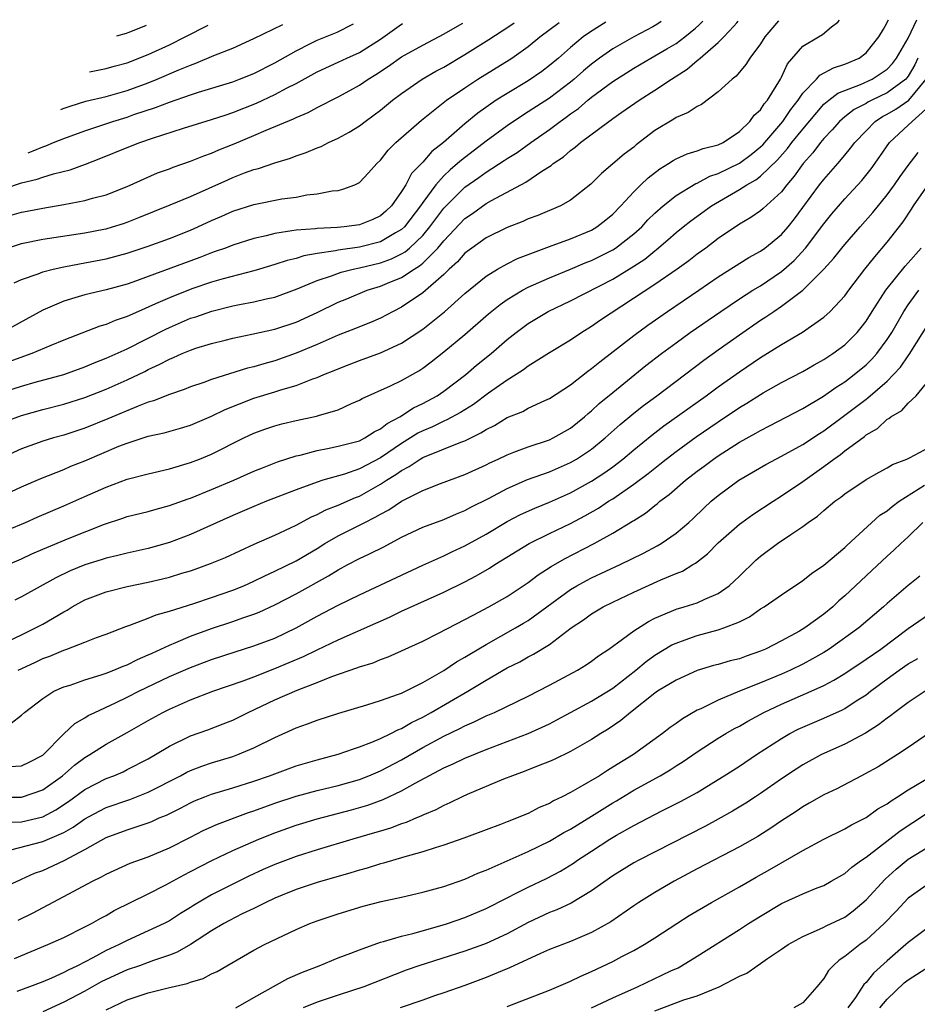
# Model space of a CAD drawing. Units: inches. Extents: x 2501231 to 2502000, y 1500000 to 1500555.
# Drawn here: x 2501637 to 2501722, y 1500459 to 1500553 of the extents above; entities that cross this region are included whole.
import ezdxf

# ---------------------------------------------------------------- set-up
doc = ezdxf.new("R2010")
doc.units = ezdxf.units.IN
doc.header["$MEASUREMENT"] = 0
doc.layers.add('LD24991500_2ft', color=51, linetype='Continuous')

msp = doc.modelspace()

# ---------------------------------------------------------------- linework, layer by layer
at = {"layer": 'LD24991500_2ft'}
for points, elevation in [([(2501634.059, 1500507), (2501637, 1500508.375), (2501638.824, 1500509.176), (2501641, 1500510.027), (2501641.68, 1500510.32), (2501643, 1500510.846), (2501646.222, 1500512.222), (2501647, 1500512.525), (2501649, 1500513.161), (2501650.502, 1500513.498), (2501652.063, 1500513.936), (2501653, 1500514.223), (2501655, 1500515.072), (2501656.286, 1500515.715), (2501659, 1500516.763), (2501661, 1500517.373), (2501661.564, 1500517.564), (2501663, 1500517.978), (2501664.595, 1500518.595), (2501665, 1500518.722), (2501665.629, 1500519), (2501666.613, 1500519.387), (2501667, 1500519.563), (2501668.035, 1500519.965), (2501669, 1500520.333), (2501671, 1500521.06), (2501673, 1500521.998), (2501675, 1500523.318), (2501677.062, 1500524.938), (2501679, 1500526.69), (2501681, 1500528.331), (2501682.096, 1500529), (2501683, 1500529.507), (2501683.988, 1500530.012), (2501687, 1500531.136), (2501689, 1500531.857), (2501691, 1500532.7), (2501691.51, 1500533), (2501692.346, 1500533.655), (2501693, 1500534.208), (2501693.778, 1500535), (2501695, 1500536.329), (2501695.68, 1500537), (2501696.36, 1500537.64), (2501697.482, 1500538.518), (2501698.298, 1500539), (2501698.716, 1500539.284), (2501699, 1500539.445), (2501700.07, 1500539.93), (2501701, 1500540.199), (2501701.563, 1500540.437), (2501703, 1500540.779), (2501703.453, 1500541), (2501705, 1500542.03), (2501706.002, 1500543), (2501706.413, 1500543.587), (2501707, 1500544.1), (2501707.351, 1500544.649), (2501707.672, 1500545), (2501708.901, 1500547), (2501709, 1500547.192), (2501709.552, 1500548.448), (2501711, 1500550.109), (2501712.504, 1500551), (2501712.881, 1500551.241), (2501713.747, 1500551.958), (2501714.317, 1500552.396), (2501714.498, 1500552.578)], 7876), ([(2501708.697, 1500552.534), (2501707.403, 1500551), (2501707, 1500550.35), (2501706.01, 1500549), (2501705.628, 1500548.372), (2501704.713, 1500547.287), (2501704.325, 1500547), (2501703, 1500545.791), (2501701.403, 1500544.597), (2501701, 1500544.423), (2501700.165, 1500543.835), (2501699, 1500543.353), (2501698.79, 1500543.21), (2501697, 1500542.119), (2501695.234, 1500540.765), (2501695, 1500540.567), (2501694.1, 1500539.9), (2501691.927, 1500538.073), (2501690.936, 1500537.064), (2501689, 1500535.519), (2501688.068, 1500535), (2501685.906, 1500534.094), (2501685, 1500533.764), (2501684.479, 1500533.521), (2501683, 1500532.957), (2501681, 1500531.979), (2501679.642, 1500531), (2501679, 1500530.507), (2501678.307, 1500529.692), (2501677.522, 1500529), (2501677, 1500528.494), (2501675, 1500526.739), (2501673, 1500525.397), (2501672.196, 1500525), (2501671, 1500524.357), (2501670.059, 1500523.941), (2501669, 1500523.523), (2501668.64, 1500523.36), (2501667, 1500522.736), (2501665, 1500521.864), (2501663, 1500521.027), (2501661, 1500520.323), (2501659.959, 1500520.041), (2501659, 1500519.737), (2501658.4, 1500519.6), (2501655, 1500518.542), (2501654.269, 1500518.269), (2501653, 1500517.841), (2501652.406, 1500517.594), (2501651, 1500517.123), (2501649.486, 1500516.514), (2501649, 1500516.384), (2501648.03, 1500516.03), (2501645.171, 1500514.829), (2501643, 1500513.935), (2501641, 1500513.273), (2501640.02, 1500513), (2501639, 1500512.685), (2501637, 1500511.967), (2501635, 1500511.067)], 7878), ([(2501635, 1500517.285), (2501637, 1500517.92), (2501638.286, 1500518.286), (2501641, 1500519.025), (2501643, 1500519.741), (2501643.881, 1500520.119), (2501645, 1500520.549), (2501647, 1500521.452), (2501650.674, 1500523.326), (2501651, 1500523.48), (2501653, 1500524.338), (2501653.507, 1500524.493), (2501655.025, 1500525.025), (2501657, 1500525.506), (2501657.643, 1500525.644), (2501659, 1500525.897), (2501660.182, 1500526.182), (2501661, 1500526.354), (2501663.12, 1500527.119), (2501665, 1500527.92), (2501666.373, 1500528.373), (2501667.281, 1500528.719), (2501668.41, 1500529), (2501669, 1500529.12), (2501671, 1500529.589), (2501672.037, 1500529.963), (2501673, 1500530.441), (2501673.353, 1500530.647), (2501673.745, 1500531), (2501675, 1500532.199), (2501675.682, 1500533), (2501676.232, 1500533.768), (2501677, 1500534.764), (2501679, 1500536.755), (2501680.32, 1500537.679), (2501681, 1500538.195), (2501682.721, 1500539.279), (2501683, 1500539.478), (2501683.946, 1500540.054), (2501685.261, 1500541), (2501687, 1500542.218), (2501688.032, 1500543), (2501688.603, 1500543.397), (2501689, 1500543.701), (2501689.769, 1500544.231), (2501690.651, 1500545), (2501691, 1500545.282), (2501693, 1500546.777), (2501695, 1500548.047), (2501696.623, 1500549), (2501697, 1500549.201), (2501698.139, 1500549.861), (2501699, 1500550.38), (2501699.832, 1500551), (2501700.847, 1500551.831), (2501701.175, 1500552.129), (2501701.529, 1500552.481)], 7882), ([(2501692.345, 1500552.411), (2501690.904, 1500551.498), (2501690.205, 1500551), (2501689, 1500550.007), (2501687.853, 1500549), (2501687, 1500548.279), (2501686.273, 1500547.727), (2501685, 1500546.845), (2501683, 1500545.65), (2501681.972, 1500545), (2501680.218, 1500543.782), (2501679, 1500542.764), (2501676.985, 1500541), (2501675.862, 1500540.138), (2501675, 1500539.133), (2501673.951, 1500538.049), (2501673.399, 1500537), (2501673, 1500536.346), (2501672.034, 1500535), (2501671.505, 1500534.495), (2501671, 1500534.049), (2501670.286, 1500533.714), (2501669, 1500533.19), (2501667.568, 1500533), (2501666.939, 1500532.939), (2501665, 1500532.86), (2501664.831, 1500532.831), (2501663, 1500532.7), (2501662.612, 1500532.613), (2501661, 1500532.384), (2501660.157, 1500532.157), (2501659, 1500531.904), (2501657, 1500531.269), (2501656.307, 1500531), (2501655.347, 1500530.654), (2501655, 1500530.546), (2501653.888, 1500530.112), (2501649, 1500528.292), (2501647.89, 1500527.89), (2501647, 1500527.589), (2501645, 1500527.048), (2501643, 1500526.571), (2501642.368, 1500526.368), (2501641, 1500525.979), (2501639, 1500525.122), (2501635.174, 1500523)], 7886), ([(2501635.447, 1500514.553), (2501637, 1500515.135), (2501639, 1500515.692), (2501641, 1500516.195), (2501643, 1500516.826), (2501645, 1500517.628), (2501647, 1500518.51), (2501648.686, 1500519.314), (2501649, 1500519.478), (2501650.048, 1500519.952), (2501651, 1500520.478), (2501651.382, 1500520.618), (2501652.206, 1500521), (2501653, 1500521.332), (2501653.499, 1500521.499), (2501655, 1500521.955), (2501656.273, 1500522.273), (2501657, 1500522.45), (2501658.828, 1500522.828), (2501661, 1500523.318), (2501663, 1500523.979), (2501665, 1500524.883), (2501667, 1500525.858), (2501667.803, 1500526.197), (2501669.753, 1500527), (2501671, 1500527.381), (2501671.671, 1500527.671), (2501673, 1500528.202), (2501674.186, 1500529), (2501674.7, 1500529.3), (2501675, 1500529.571), (2501676.426, 1500531), (2501677, 1500531.686), (2501679, 1500533.8), (2501679.717, 1500534.284), (2501681, 1500535.221), (2501681.513, 1500535.513), (2501684.761, 1500537.239), (2501686.281, 1500538.281), (2501687.168, 1500538.832), (2501687.353, 1500539), (2501688.346, 1500539.654), (2501689, 1500540.236), (2501689.447, 1500540.554), (2501689.959, 1500541), (2501692.646, 1500543), (2501692.861, 1500543.139), (2501693, 1500543.256), (2501693.871, 1500543.871), (2501695.498, 1500545), (2501697, 1500545.952), (2501698.565, 1500547), (2501700.065, 1500547.935), (2501701, 1500548.758), (2501701.146, 1500548.854), (2501701.282, 1500549), (2501703, 1500550.467), (2501703.532, 1500551), (2501704.482, 1500552.008), (2501704.758, 1500552.343), (2501704.901, 1500552.506)], 7880), ([(2501635.708, 1500504.292), (2501637.364, 1500505), (2501638.492, 1500505.508), (2501641, 1500506.565), (2501643, 1500507.448), (2501645, 1500508.354), (2501647, 1500509.093), (2501649, 1500509.612), (2501651, 1500510.085), (2501653, 1500510.673), (2501653.868, 1500511), (2501655, 1500511.452), (2501658.062, 1500513), (2501659, 1500513.453), (2501660.133, 1500513.867), (2501661, 1500514.159), (2501661.664, 1500514.335), (2501663, 1500514.659), (2501664.931, 1500515.069), (2501665.144, 1500515.144), (2501667, 1500515.679), (2501668.265, 1500516.265), (2501669, 1500516.578), (2501669.258, 1500516.742), (2501671.95, 1500517.95), (2501673, 1500518.454), (2501674.635, 1500519.366), (2501675, 1500519.61), (2501675.794, 1500520.206), (2501677, 1500521.15), (2501679, 1500522.815), (2501681.236, 1500524.764), (2501682.338, 1500525.662), (2501683, 1500526.112), (2501684.459, 1500527), (2501685, 1500527.29), (2501687, 1500528.183), (2501688.993, 1500528.993), (2501690.4, 1500529.6), (2501691, 1500529.829), (2501693, 1500530.833), (2501693.262, 1500531), (2501695, 1500532.331), (2501695.748, 1500533), (2501696.342, 1500533.658), (2501697, 1500534.294), (2501697.794, 1500535), (2501699, 1500535.97), (2501700.884, 1500537.116), (2501701, 1500537.157), (2501702.197, 1500537.803), (2501703, 1500538.058), (2501705, 1500539.031), (2501706.129, 1500539.871), (2501707, 1500540.576), (2501707.217, 1500540.783), (2501709.134, 1500543), (2501709.881, 1500544.119), (2501710.571, 1500545), (2501711, 1500545.667), (2501712.296, 1500547), (2501712.619, 1500547.381), (2501713.927, 1500548.073), (2501715, 1500548.406), (2501716.347, 1500549), (2501717, 1500549.502), (2501718.217, 1500551), (2501718.646, 1500551.736), (2501718.828, 1500552.02), (2501719.134, 1500552.613)], 7874), ([(2501635.741, 1500501), (2501637, 1500501.56), (2501637.98, 1500502.019), (2501639, 1500502.469), (2501641.514, 1500503.514), (2501644.847, 1500504.847), (2501646.595, 1500505.405), (2501647, 1500505.552), (2501649, 1500506.045), (2501649.74, 1500506.261), (2501651, 1500506.589), (2501652.769, 1500507.231), (2501653, 1500507.302), (2501655, 1500508.104), (2501657.121, 1500509), (2501659, 1500509.846), (2501659.817, 1500510.183), (2501661.259, 1500510.742), (2501663, 1500511.297), (2501663.378, 1500511.378), (2501665, 1500511.82), (2501665.996, 1500511.996), (2501667, 1500512.214), (2501668.63, 1500512.63), (2501669, 1500512.738), (2501669.52, 1500513), (2501670.412, 1500513.588), (2501671, 1500513.854), (2501671.627, 1500514.373), (2501672.851, 1500515), (2501674.141, 1500515.858), (2501675, 1500516.253), (2501676.373, 1500517), (2501677, 1500517.429), (2501679.08, 1500519), (2501680.111, 1500519.889), (2501681.481, 1500521), (2501683, 1500522.321), (2501683.854, 1500523), (2501685, 1500523.853), (2501686.886, 1500525), (2501689, 1500525.996), (2501693, 1500528.063), (2501695, 1500529.285), (2501696.043, 1500529.957), (2501697, 1500530.743), (2501697.151, 1500530.849), (2501698.238, 1500531.763), (2501699, 1500532.46), (2501699.673, 1500533), (2501700.415, 1500533.585), (2501702.363, 1500535), (2501705, 1500536.531), (2501705.724, 1500537), (2501706.553, 1500537.447), (2501707, 1500537.795), (2501708.631, 1500539.369), (2501709.568, 1500540.432), (2501709.982, 1500541), (2501711, 1500542.266), (2501713, 1500544.616), (2501713.479, 1500545), (2501714.343, 1500545.657), (2501716.477, 1500546.477), (2501717.589, 1500547), (2501718.449, 1500547.551), (2501719, 1500547.951), (2501719.513, 1500548.487), (2501719.9, 1500549), (2501721, 1500550.883), (2501721.818, 1500552.633)], 7872), ([(2501697.606, 1500552.451), (2501697.188, 1500552.187), (2501696.818, 1500551.972), (2501694.997, 1500551.015), (2501693, 1500549.881), (2501691.763, 1500549), (2501691, 1500548.428), (2501690.221, 1500547.779), (2501689.35, 1500547), (2501689, 1500546.715), (2501687, 1500545.204), (2501685, 1500543.895), (2501684.444, 1500543.556), (2501683, 1500542.579), (2501681, 1500541.136), (2501678.663, 1500539.337), (2501678.312, 1500539), (2501677.593, 1500538.408), (2501677, 1500537.827), (2501676.251, 1500537), (2501675, 1500535.315), (2501674.789, 1500535), (2501673.27, 1500533), (2501673, 1500532.741), (2501672.425, 1500532.425), (2501671, 1500531.578), (2501669, 1500531.068), (2501667, 1500530.798), (2501666.732, 1500530.732), (2501665, 1500530.489), (2501663.731, 1500530.268), (2501663, 1500530.019), (2501662.174, 1500529.826), (2501661, 1500529.423), (2501659.529, 1500529), (2501659, 1500528.849), (2501656.091, 1500528.091), (2501655, 1500527.767), (2501653.136, 1500527.136), (2501651, 1500526.295), (2501649.699, 1500525.699), (2501648.067, 1500525), (2501647, 1500524.513), (2501645.862, 1500524.138), (2501645, 1500523.758), (2501644.409, 1500523.592), (2501641, 1500522.274), (2501639.771, 1500521.771), (2501637.981, 1500521), (2501635.782, 1500520.218)], 7884), ([(2501635, 1500533.819), (2501637, 1500534.391), (2501637.518, 1500534.482), (2501639, 1500534.785), (2501641, 1500535.114), (2501643, 1500535.497), (2501643.717, 1500535.717), (2501645, 1500536.05), (2501647, 1500536.826), (2501649.891, 1500538.109), (2501651, 1500538.509), (2501651.347, 1500538.653), (2501653, 1500539.222), (2501654.264, 1500539.736), (2501655, 1500539.985), (2501655.703, 1500540.297), (2501657.136, 1500540.865), (2501659, 1500541.655), (2501660.172, 1500542.172), (2501662.759, 1500543.241), (2501663, 1500543.369), (2501664.157, 1500543.843), (2501665, 1500544.309), (2501667, 1500545.323), (2501668.091, 1500545.909), (2501669, 1500546.42), (2501669.83, 1500547), (2501670.562, 1500547.438), (2501671.767, 1500548.233), (2501673, 1500549.105), (2501675, 1500550.229), (2501677.051, 1500551.286), (2501678.737, 1500552.272), (2501678.798, 1500552.31)], 7892), ([(2501635.172, 1500530.828), (2501637, 1500531.422), (2501639, 1500531.824), (2501643, 1500532.43), (2501644.78, 1500532.781), (2501645, 1500532.824), (2501645.608, 1500533), (2501646.667, 1500533.333), (2501647, 1500533.444), (2501648.121, 1500533.879), (2501651.088, 1500535.088), (2501653, 1500535.896), (2501656.525, 1500537.475), (2501657, 1500537.679), (2501658.122, 1500538.122), (2501659, 1500538.438), (2501659.456, 1500538.543), (2501661, 1500539.08), (2501662.489, 1500539.512), (2501663, 1500539.721), (2501663.961, 1500540.039), (2501665, 1500540.497), (2501665.37, 1500540.63), (2501666.085, 1500541), (2501667, 1500541.411), (2501668.038, 1500541.962), (2501669, 1500542.568), (2501669.552, 1500543), (2501670.397, 1500543.603), (2501671, 1500544.062), (2501672.138, 1500545), (2501673, 1500545.652), (2501674.961, 1500547), (2501676.248, 1500547.752), (2501677, 1500548.149), (2501679, 1500549.327), (2501681.258, 1500550.742), (2501683.171, 1500552.003), (2501683.668, 1500552.346)], 7890), ([(2501635.407, 1500536.625), (2501637, 1500537.164), (2501638.48, 1500537.52), (2501639, 1500537.717), (2501640.025, 1500538.025), (2501641.595, 1500538.405), (2501643.057, 1500538.943), (2501644.496, 1500539.505), (2501647, 1500540.536), (2501648.206, 1500541), (2501649.402, 1500541.402), (2501652.343, 1500542.343), (2501655, 1500543.162), (2501656.368, 1500543.632), (2501657, 1500543.829), (2501659.269, 1500544.731), (2501661, 1500545.54), (2501662.173, 1500546.173), (2501663, 1500546.593), (2501665, 1500547.689), (2501667, 1500548.605), (2501667.818, 1500549), (2501669, 1500549.53), (2501671, 1500550.791), (2501672.773, 1500552.061), (2501673.091, 1500552.267)], 7894), ([(2501636.304, 1500527.696), (2501637, 1500528.014), (2501638.567, 1500528.567), (2501639, 1500528.747), (2501640.001, 1500529), (2501641, 1500529.216), (2501642.497, 1500529.503), (2501643, 1500529.582), (2501645, 1500529.974), (2501647, 1500530.504), (2501649, 1500531.168), (2501651, 1500531.902), (2501653, 1500532.695), (2501653.702, 1500533), (2501655, 1500533.603), (2501655.979, 1500534.021), (2501657, 1500534.482), (2501659, 1500535.12), (2501661.647, 1500535.647), (2501663, 1500535.833), (2501664.037, 1500536.037), (2501665, 1500536.131), (2501666.413, 1500536.413), (2501667, 1500536.459), (2501667.438, 1500536.561), (2501668.564, 1500537), (2501669, 1500537.213), (2501669.876, 1500538.123), (2501670.646, 1500539), (2501671, 1500539.323), (2501671.741, 1500540.259), (2501672.468, 1500541), (2501674.877, 1500543.123), (2501677.261, 1500545), (2501679, 1500546.192), (2501680.219, 1500547), (2501683.183, 1500548.817), (2501683.458, 1500549), (2501685, 1500550.09), (2501686.109, 1500551), (2501687.933, 1500552.378)], 7888), ([(2501637.609, 1500540.029), (2501638.085, 1500540.201), (2501639, 1500540.597), (2501639.312, 1500540.688), (2501640.038, 1500541), (2501640.607, 1500541.214), (2501641, 1500541.383), (2501643, 1500542.109), (2501645.632, 1500543), (2501647, 1500543.408), (2501647.635, 1500543.635), (2501649.699, 1500544.302), (2501651, 1500544.831), (2501653, 1500545.517), (2501653.764, 1500545.764), (2501657, 1500546.752), (2501657.653, 1500547), (2501659, 1500547.548), (2501661, 1500548.553), (2501663, 1500549.691), (2501664.362, 1500550.362), (2501665, 1500550.693), (2501666.898, 1500551.458), (2501668.453, 1500552.232)], 7896), ([(2501640.709, 1500544.12), (2501640.941, 1500544.224), (2501641.588, 1500544.449), (2501643.102, 1500544.899), (2501645, 1500545.356), (2501647, 1500545.919), (2501649, 1500546.656), (2501649.835, 1500547), (2501651.893, 1500547.893), (2501653, 1500548.34), (2501653.498, 1500548.502), (2501655.228, 1500549.228), (2501657, 1500549.948), (2501659, 1500550.836), (2501661.756, 1500552.181)], 7898), ([(2501643.423, 1500547.703), (2501645, 1500548.01), (2501645.771, 1500548.229), (2501647, 1500548.542), (2501649, 1500549.324), (2501651, 1500550.259), (2501652.509, 1500551), (2501654.672, 1500552.128)], 7900), ([(2501648.81, 1500552.084), (2501648.738, 1500552.052), (2501647.082, 1500551.382), (2501646.893, 1500551.32), (2501645.979, 1500551.077)], 7902), ([(2501721.916, 1500549), (2501721.635, 1500548.365), (2501721, 1500547.269), (2501720.884, 1500547.116), (2501720.774, 1500547), (2501719, 1500545.713), (2501717.546, 1500545), (2501717.188, 1500544.812), (2501717, 1500544.689), (2501715.891, 1500544.109), (2501715, 1500543.43), (2501714.481, 1500543), (2501713.79, 1500542.21), (2501713, 1500541.372), (2501712.695, 1500541), (2501711.972, 1500540.028), (2501711.045, 1500539), (2501710.204, 1500537.796), (2501709.515, 1500537), (2501709, 1500536.323), (2501707.257, 1500534.743), (2501707, 1500534.531), (2501706.095, 1500533.905), (2501705, 1500533.252), (2501703, 1500531.887), (2501701.815, 1500531), (2501701, 1500530.416), (2501700.208, 1500529.792), (2501699.113, 1500529), (2501697, 1500527.531), (2501691.845, 1500524.155), (2501691, 1500523.559), (2501690.071, 1500523), (2501689, 1500522.284), (2501687, 1500521.078), (2501685, 1500519.808), (2501684.544, 1500519.456), (2501683.861, 1500519), (2501683, 1500518.47), (2501681.251, 1500517.251), (2501679.812, 1500516.188), (2501678.589, 1500515.411), (2501677.294, 1500514.706), (2501677, 1500514.595), (2501675.933, 1500514.066), (2501675, 1500513.678), (2501674.552, 1500513.448), (2501673.849, 1500513), (2501673, 1500512.488), (2501671, 1500511.127), (2501669, 1500510.07), (2501667.587, 1500509.587), (2501665.547, 1500509), (2501665, 1500508.824), (2501663, 1500508.083), (2501660.191, 1500507), (2501659, 1500506.521), (2501657, 1500505.667), (2501653, 1500503.865), (2501651, 1500503.095), (2501649, 1500502.527), (2501647, 1500502.093), (2501646.132, 1500501.869), (2501645, 1500501.62), (2501644.538, 1500501.462), (2501643, 1500500.988), (2501641.592, 1500500.408), (2501640.241, 1500499.759), (2501637, 1500497.951), (2501636.359, 1500497.641)], 7870), ([(2501635.781, 1500493.781), (2501637, 1500494.348), (2501638.329, 1500495), (2501639, 1500495.366), (2501641, 1500496.539), (2501641.312, 1500496.688), (2501641.807, 1500497), (2501643, 1500497.655), (2501645, 1500498.436), (2501647, 1500498.935), (2501649, 1500499.332), (2501650.353, 1500499.647), (2501651, 1500499.816), (2501652.186, 1500500.186), (2501653, 1500500.42), (2501653.437, 1500500.563), (2501654.907, 1500501.093), (2501656.308, 1500501.692), (2501659.047, 1500502.953), (2501661, 1500503.797), (2501662.472, 1500504.472), (2501663, 1500504.727), (2501664.474, 1500505.526), (2501665, 1500505.746), (2501665.816, 1500506.184), (2501667, 1500506.649), (2501668.632, 1500507.368), (2501669, 1500507.498), (2501671, 1500508.611), (2501671.583, 1500509), (2501672.463, 1500509.537), (2501673, 1500509.933), (2501673.715, 1500510.285), (2501674.764, 1500511), (2501675, 1500511.138), (2501678.605, 1500512.605), (2501679, 1500512.746), (2501680.521, 1500513.479), (2501681, 1500513.806), (2501681.805, 1500514.196), (2501683, 1500514.943), (2501684.477, 1500515.523), (2501685, 1500515.82), (2501686.558, 1500516.558), (2501687, 1500516.747), (2501689, 1500518.045), (2501690.66, 1500519.34), (2501691, 1500519.573), (2501691.777, 1500520.223), (2501695, 1500522.722), (2501696.316, 1500523.684), (2501698.208, 1500525), (2501701.178, 1500527), (2501703, 1500528.254), (2501705.905, 1500530.095), (2501707, 1500530.703), (2501707.412, 1500531), (2501709, 1500532.289), (2501709.613, 1500533), (2501710.228, 1500533.772), (2501712.606, 1500537), (2501713, 1500537.505), (2501714.326, 1500539), (2501715, 1500539.801), (2501715.547, 1500540.453), (2501715.936, 1500541), (2501717, 1500542.117), (2501717.878, 1500543), (2501718.555, 1500543.445), (2501719, 1500543.678), (2501719.833, 1500544.167), (2501721.047, 1500545), (2501722.692, 1500547)], 7868), ([(2501636.662, 1500491), (2501638.263, 1500491.737), (2501639, 1500492.093), (2501639.669, 1500492.331), (2501641, 1500492.912), (2501641.275, 1500493), (2501643, 1500493.652), (2501644.083, 1500494.083), (2501645, 1500494.413), (2501646.863, 1500495.137), (2501647.261, 1500495.261), (2501649, 1500495.924), (2501649.747, 1500496.252), (2501651, 1500496.602), (2501653.327, 1500497.327), (2501655, 1500497.875), (2501657, 1500498.576), (2501658.049, 1500499), (2501659, 1500499.425), (2501660.049, 1500499.952), (2501661, 1500500.371), (2501663, 1500501.368), (2501665, 1500502.539), (2501665.744, 1500503), (2501667, 1500503.728), (2501669.514, 1500505), (2501670.514, 1500505.486), (2501671, 1500505.781), (2501671.804, 1500506.196), (2501673, 1500507.025), (2501675, 1500508.04), (2501676.698, 1500508.698), (2501679, 1500509.541), (2501681, 1500510.462), (2501681.356, 1500510.644), (2501682.139, 1500511), (2501683, 1500511.417), (2501683.646, 1500511.646), (2501685, 1500512.17), (2501687, 1500512.82), (2501687.378, 1500513), (2501689, 1500513.926), (2501690.326, 1500515), (2501690.677, 1500515.323), (2501691, 1500515.578), (2501691.728, 1500516.271), (2501693, 1500517.323), (2501696.147, 1500519.853), (2501697.622, 1500521), (2501699, 1500522.03), (2501700.332, 1500523), (2501703.24, 1500525), (2501705, 1500526.177), (2501706.292, 1500527), (2501707, 1500527.428), (2501709, 1500528.76), (2501710.184, 1500529.816), (2501711.26, 1500531), (2501713, 1500533.289), (2501713.776, 1500534.224), (2501715, 1500535.644), (2501716.607, 1500537.393), (2501717.482, 1500538.518), (2501718.319, 1500539.681), (2501719.228, 1500541), (2501721, 1500542.641), (2501721.369, 1500543), (2501723.289, 1500544.711)], 7866), ([(2501636.013, 1500485.987), (2501637, 1500486.744), (2501637.277, 1500487), (2501639, 1500488.329), (2501640.06, 1500489), (2501641, 1500489.415), (2501641.593, 1500489.593), (2501643, 1500490.078), (2501644.553, 1500490.553), (2501645, 1500490.71), (2501645.738, 1500491), (2501646.62, 1500491.38), (2501647, 1500491.512), (2501647.988, 1500492.012), (2501649, 1500492.44), (2501649.373, 1500492.627), (2501650.199, 1500493), (2501651, 1500493.384), (2501651.629, 1500493.629), (2501653, 1500494.214), (2501655, 1500494.939), (2501657, 1500495.615), (2501657.966, 1500495.966), (2501659, 1500496.312), (2501659.497, 1500496.503), (2501661, 1500497.182), (2501663, 1500498.224), (2501666.076, 1500499.924), (2501667, 1500500.511), (2501667.904, 1500501), (2501669, 1500501.585), (2501669.973, 1500502.027), (2501671.305, 1500502.696), (2501673, 1500503.588), (2501675, 1500504.54), (2501677, 1500505.287), (2501678.191, 1500505.809), (2501679, 1500506.12), (2501679.563, 1500506.437), (2501681.31, 1500507.31), (2501683, 1500508.207), (2501684.943, 1500509.057), (2501687, 1500509.809), (2501689, 1500510.667), (2501689.573, 1500511), (2501691, 1500511.951), (2501692.292, 1500513), (2501693.714, 1500514.286), (2501695, 1500515.347), (2501695.923, 1500516.077), (2501697.184, 1500517), (2501701.628, 1500520.372), (2501703, 1500521.366), (2501705, 1500522.785), (2501707, 1500524.15), (2501707.525, 1500524.475), (2501708.263, 1500525), (2501709, 1500525.483), (2501711, 1500527), (2501713, 1500528.992), (2501713.962, 1500530.038), (2501714.711, 1500531), (2501715, 1500531.347), (2501716.435, 1500533), (2501717.646, 1500534.354), (2501719, 1500536.024), (2501719.709, 1500537), (2501720.23, 1500537.77), (2501721, 1500538.811), (2501721.951, 1500540.049)], 7864), ([(2501635.86, 1500481.86), (2501637, 1500481.93), (2501637.72, 1500482.281), (2501639, 1500482.95), (2501641, 1500484.959), (2501642.047, 1500485.953), (2501643, 1500486.493), (2501643.308, 1500486.692), (2501643.941, 1500487), (2501645.903, 1500487.903), (2501647, 1500488.437), (2501648.095, 1500489), (2501651, 1500490.389), (2501653, 1500491.264), (2501655, 1500492.007), (2501657.25, 1500492.75), (2501659, 1500493.296), (2501661, 1500494.047), (2501663, 1500494.997), (2501665, 1500496.107), (2501667, 1500497.151), (2501669, 1500498.144), (2501675, 1500500.962), (2501677, 1500501.849), (2501677.776, 1500502.224), (2501679, 1500502.78), (2501681, 1500503.899), (2501683, 1500505.089), (2501684.262, 1500505.738), (2501685.637, 1500506.363), (2501687, 1500506.918), (2501689, 1500507.805), (2501691, 1500508.904), (2501692.261, 1500509.739), (2501693, 1500510.274), (2501693.961, 1500511), (2501695, 1500511.874), (2501696.717, 1500513.283), (2501697.849, 1500514.151), (2501701.853, 1500517), (2501703, 1500517.846), (2501705, 1500519.273), (2501707, 1500520.631), (2501709, 1500521.862), (2501710.974, 1500523.026), (2501713, 1500524.448), (2501713.613, 1500525), (2501715, 1500526.464), (2501715.388, 1500527), (2501716.905, 1500529), (2501717.822, 1500530.178), (2501719, 1500531.562), (2501720.529, 1500533.471), (2501721.326, 1500534.674), (2501721.511, 1500535), (2501722.875, 1500537)], 7862), ([(2501635, 1500478.97), (2501637, 1500478.963), (2501639, 1500479.665), (2501640.868, 1500481), (2501642.014, 1500481.986), (2501643, 1500482.724), (2501643.474, 1500483), (2501645, 1500483.976), (2501647, 1500485.088), (2501649, 1500486.237), (2501650.372, 1500487), (2501651, 1500487.315), (2501653, 1500488.184), (2501655.132, 1500489), (2501657.999, 1500489.999), (2501659, 1500490.378), (2501661, 1500491.15), (2501663.715, 1500492.285), (2501665, 1500492.92), (2501667, 1500493.878), (2501670.557, 1500495.443), (2501671, 1500495.656), (2501671.932, 1500496.068), (2501673, 1500496.582), (2501677, 1500498.379), (2501679, 1500499.374), (2501680.064, 1500499.935), (2501681.33, 1500500.67), (2501681.838, 1500501), (2501685.083, 1500503), (2501687, 1500503.943), (2501689, 1500504.903), (2501690.375, 1500505.625), (2501691.653, 1500506.348), (2501692.611, 1500507), (2501693, 1500507.246), (2501695, 1500508.624), (2501696.363, 1500509.637), (2501697, 1500510.155), (2501697.483, 1500510.517), (2501698.077, 1500511), (2501699, 1500511.716), (2501700.902, 1500513.098), (2501703, 1500514.537), (2501705, 1500515.88), (2501705.706, 1500516.294), (2501707, 1500517.117), (2501707.273, 1500517.273), (2501709, 1500518.245), (2501711, 1500519.299), (2501712.079, 1500519.921), (2501713, 1500520.424), (2501713.871, 1500521), (2501715, 1500521.838), (2501716.157, 1500523), (2501716.542, 1500523.458), (2501717, 1500524.064), (2501717.582, 1500525), (2501718.875, 1500527), (2501720.715, 1500529.285), (2501721, 1500529.588), (2501722.226, 1500531)], 7860), ([(2501635.403, 1500476.597), (2501637, 1500476.639), (2501639, 1500477.103), (2501640.241, 1500477.759), (2501641.446, 1500478.554), (2501643, 1500479.682), (2501645, 1500480.723), (2501645.736, 1500481), (2501646.617, 1500481.383), (2501647, 1500481.574), (2501649, 1500482.607), (2501649.683, 1500483), (2501651, 1500483.804), (2501653, 1500484.769), (2501654.64, 1500485.36), (2501656.088, 1500485.912), (2501657, 1500486.278), (2501658.481, 1500487), (2501661, 1500488.18), (2501663.12, 1500489.12), (2501665, 1500489.827), (2501666.392, 1500490.392), (2501668.776, 1500491.224), (2501669, 1500491.323), (2501670.296, 1500491.704), (2501671, 1500492.001), (2501671.74, 1500492.26), (2501673, 1500492.822), (2501675, 1500493.762), (2501676.509, 1500494.509), (2501679, 1500495.789), (2501679.774, 1500496.226), (2501681.257, 1500497), (2501683, 1500497.996), (2501685, 1500499.311), (2501685.955, 1500500.045), (2501687.175, 1500500.825), (2501688.443, 1500501.557), (2501691.262, 1500503), (2501693, 1500503.969), (2501694.891, 1500505.108), (2501695, 1500505.19), (2501696.117, 1500505.883), (2501697, 1500506.609), (2501697.226, 1500506.774), (2501697.477, 1500507), (2501698.359, 1500507.641), (2501699.914, 1500509), (2501701, 1500509.841), (2501701.672, 1500510.329), (2501702.549, 1500511), (2501703, 1500511.313), (2501705, 1500512.596), (2501706.548, 1500513.452), (2501707, 1500513.722), (2501707.861, 1500514.139), (2501711, 1500515.789), (2501712.958, 1500516.958), (2501714.181, 1500517.819), (2501715, 1500518.328), (2501715.879, 1500519), (2501717, 1500519.932), (2501717.542, 1500520.458), (2501718.024, 1500521), (2501719, 1500522.32), (2501719.435, 1500523), (2501720.577, 1500525), (2501721, 1500525.622), (2501722.002, 1500527)], 7858), ([(2501635.97, 1500473.97), (2501639, 1500474.756), (2501641, 1500475.634), (2501641.878, 1500476.122), (2501643, 1500476.928), (2501644.345, 1500477.655), (2501645, 1500477.989), (2501647.248, 1500478.752), (2501649, 1500479.433), (2501652.071, 1500481), (2501652.668, 1500481.332), (2501653, 1500481.485), (2501654.09, 1500481.91), (2501655, 1500482.221), (2501657, 1500482.831), (2501657.478, 1500483), (2501659, 1500483.628), (2501661, 1500484.609), (2501663, 1500485.529), (2501664.09, 1500485.91), (2501665, 1500486.273), (2501667.058, 1500486.941), (2501669.718, 1500487.718), (2501671, 1500488.114), (2501672.714, 1500488.714), (2501673, 1500488.829), (2501675, 1500489.829), (2501677, 1500490.977), (2501678.209, 1500491.791), (2501679, 1500492.224), (2501679.47, 1500492.53), (2501681, 1500493.424), (2501683.809, 1500495), (2501684.558, 1500495.442), (2501685, 1500495.716), (2501689, 1500498.642), (2501689.611, 1500499), (2501690.509, 1500499.491), (2501691, 1500499.738), (2501693.705, 1500501), (2501695.913, 1500502.087), (2501697.222, 1500502.777), (2501697.582, 1500503), (2501699, 1500503.979), (2501700.203, 1500505), (2501700.622, 1500505.378), (2501701.643, 1500506.357), (2501702.346, 1500507), (2501703, 1500507.556), (2501704.943, 1500509), (2501707.509, 1500510.491), (2501709, 1500511.268), (2501711, 1500512.371), (2501712.582, 1500513.418), (2501713, 1500513.675), (2501715, 1500515.155), (2501717, 1500516.689), (2501717.186, 1500516.814), (2501719, 1500518.399), (2501719.603, 1500519), (2501720.273, 1500519.726), (2501721, 1500520.782), (2501721.101, 1500520.899), (2501723, 1500523.987)], 7856), ([(2501635.492, 1500470.508), (2501636.853, 1500471.147), (2501637, 1500471.196), (2501638.236, 1500471.764), (2501639, 1500472.034), (2501641.041, 1500472.959), (2501643, 1500474.002), (2501645, 1500475.136), (2501647, 1500475.877), (2501648.327, 1500476.326), (2501649, 1500476.538), (2501649.333, 1500476.667), (2501650.043, 1500477), (2501650.723, 1500477.277), (2501652.064, 1500477.936), (2501653, 1500478.436), (2501653.39, 1500478.61), (2501654.366, 1500479), (2501655, 1500479.244), (2501657, 1500479.843), (2501659, 1500480.471), (2501660.495, 1500481), (2501663, 1500481.943), (2501665, 1500482.513), (2501667, 1500483.027), (2501668.439, 1500483.561), (2501669, 1500483.729), (2501670.172, 1500484.172), (2501671, 1500484.533), (2501671.969, 1500485), (2501672.642, 1500485.358), (2501673, 1500485.488), (2501673.947, 1500486.053), (2501675, 1500486.553), (2501675.816, 1500487), (2501679.277, 1500489), (2501681, 1500490.059), (2501683, 1500491.219), (2501684.2, 1500491.8), (2501685, 1500492.261), (2501685.495, 1500492.505), (2501687, 1500493.431), (2501689.067, 1500495), (2501690.221, 1500495.778), (2501691, 1500496.343), (2501692.103, 1500497), (2501693, 1500497.441), (2501695, 1500498.38), (2501697.551, 1500499.551), (2501699, 1500500.167), (2501699.607, 1500500.393), (2501700.581, 1500501), (2501700.85, 1500501.15), (2501701.987, 1500502.013), (2501703, 1500503.059), (2501705, 1500504.828), (2501705.229, 1500505), (2501706.263, 1500505.737), (2501708.197, 1500507), (2501709, 1500507.507), (2501711, 1500508.88), (2501713, 1500510.286), (2501713.955, 1500511), (2501714.572, 1500511.428), (2501715, 1500511.772), (2501716.844, 1500513.156), (2501717, 1500513.292), (2501718.088, 1500513.912), (2501719, 1500514.768), (2501719.159, 1500514.841), (2501719.339, 1500515), (2501720.401, 1500515.599), (2501721, 1500516.285), (2501721.752, 1500517), (2501723, 1500518.554)], 7854), ([(2501636.674, 1500467.326), (2501638.024, 1500467.976), (2501641, 1500469.543), (2501643.706, 1500471), (2501644.581, 1500471.418), (2501645, 1500471.664), (2501647.298, 1500472.702), (2501649, 1500473.328), (2501651, 1500474.173), (2501653, 1500475.177), (2501654.197, 1500475.803), (2501655.575, 1500476.425), (2501658.491, 1500477.509), (2501659, 1500477.67), (2501661, 1500478.405), (2501663, 1500479.072), (2501665, 1500479.599), (2501667, 1500480.075), (2501669, 1500480.651), (2501669.894, 1500481), (2501671, 1500481.47), (2501673, 1500482.518), (2501675, 1500483.669), (2501677, 1500484.752), (2501678.52, 1500485.48), (2501679, 1500485.741), (2501679.891, 1500486.109), (2501681, 1500486.663), (2501681.803, 1500487), (2501685, 1500488.531), (2501687, 1500489.573), (2501689.669, 1500491), (2501690.497, 1500491.503), (2501691, 1500491.853), (2501691.651, 1500492.349), (2501692.627, 1500493), (2501693.945, 1500493.945), (2501695, 1500494.736), (2501696.382, 1500495.618), (2501697, 1500495.918), (2501698.581, 1500496.581), (2501699, 1500496.778), (2501699.761, 1500497), (2501701, 1500497.394), (2501701.738, 1500497.738), (2501703, 1500498.255), (2501704.052, 1500499), (2501704.547, 1500499.453), (2501705, 1500499.912), (2501706.573, 1500501.427), (2501707, 1500501.798), (2501708.606, 1500503), (2501709.867, 1500503.867), (2501711, 1500504.619), (2501711.51, 1500505), (2501712.396, 1500505.604), (2501713, 1500506.137), (2501714.046, 1500507), (2501714.608, 1500507.392), (2501715, 1500507.724), (2501717, 1500509.079), (2501718.24, 1500509.76), (2501719, 1500510.158), (2501719.515, 1500510.484), (2501720.883, 1500511), (2501721.108, 1500511.108), (2501723, 1500512.139)], 7852), ([(2501636.315, 1500463.685), (2501639.483, 1500465), (2501641, 1500465.684), (2501643, 1500466.67), (2501643.638, 1500467), (2501644.499, 1500467.501), (2501645, 1500467.762), (2501645.782, 1500468.218), (2501649, 1500469.811), (2501650.668, 1500470.668), (2501652.394, 1500471.606), (2501653, 1500471.911), (2501655.022, 1500472.978), (2501657, 1500473.927), (2501659.493, 1500475), (2501661, 1500475.594), (2501663, 1500476.315), (2501665, 1500476.915), (2501668.242, 1500477.758), (2501669.792, 1500478.208), (2501671.255, 1500478.745), (2501673, 1500479.558), (2501674.3, 1500480.3), (2501677, 1500481.741), (2501677.88, 1500482.12), (2501679, 1500482.679), (2501681, 1500483.483), (2501685, 1500484.997), (2501687, 1500485.916), (2501687.717, 1500486.283), (2501689.002, 1500487), (2501691, 1500488.059), (2501693, 1500489.296), (2501695.183, 1500491), (2501696.171, 1500491.829), (2501697, 1500492.407), (2501698.612, 1500493.388), (2501699, 1500493.574), (2501699.878, 1500493.878), (2501701, 1500494.293), (2501703, 1500494.825), (2501703.519, 1500495), (2501705, 1500495.596), (2501705.947, 1500496.054), (2501707, 1500496.797), (2501707.341, 1500497), (2501709, 1500498.15), (2501711, 1500499.483), (2501711.839, 1500500.161), (2501713, 1500500.961), (2501715, 1500502.635), (2501715.183, 1500502.817), (2501718.325, 1500505.675), (2501719, 1500506.109), (2501719.483, 1500506.517), (2501720.15, 1500507), (2501722.539, 1500508.539)], 7850), ([(2501722.391, 1500505), (2501721, 1500503.643), (2501720.295, 1500503), (2501719.635, 1500502.365), (2501719, 1500501.809), (2501717.565, 1500500.434), (2501716.524, 1500499.476), (2501715, 1500498.034), (2501714.439, 1500497.561), (2501713.845, 1500497), (2501713, 1500496.301), (2501711.214, 1500495), (2501710.696, 1500494.696), (2501709, 1500493.786), (2501707.463, 1500493), (2501707, 1500492.798), (2501705.662, 1500492.337), (2501705, 1500492.085), (2501704.127, 1500491.873), (2501703, 1500491.543), (2501702.567, 1500491.434), (2501701, 1500490.971), (2501699, 1500490.065), (2501697.26, 1500489), (2501697, 1500488.826), (2501694.686, 1500487), (2501693.783, 1500486.218), (2501692.582, 1500485.418), (2501691.881, 1500485), (2501691, 1500484.428), (2501689, 1500483.281), (2501687.456, 1500482.544), (2501687, 1500482.343), (2501685.928, 1500481.928), (2501684.609, 1500481.391), (2501683.504, 1500481), (2501682.663, 1500480.663), (2501679.23, 1500479.23), (2501678.726, 1500479), (2501677.578, 1500478.422), (2501677, 1500478.18), (2501676.235, 1500477.765), (2501675, 1500477.249), (2501674.84, 1500477.161), (2501674.428, 1500477), (2501673.427, 1500476.573), (2501673, 1500476.438), (2501671.957, 1500476.043), (2501671, 1500475.76), (2501670.427, 1500475.573), (2501668.387, 1500475), (2501665, 1500473.987), (2501663, 1500473.342), (2501661, 1500472.575), (2501659.897, 1500472.103), (2501658.529, 1500471.471), (2501657, 1500470.728), (2501655, 1500469.723), (2501653.287, 1500468.713), (2501653, 1500468.521), (2501652.057, 1500467.943), (2501651, 1500467.26), (2501650.508, 1500467), (2501649, 1500466.288), (2501647, 1500465.391), (2501646.249, 1500465), (2501645, 1500464.431), (2501643.741, 1500463.741), (2501642.292, 1500463), (2501641.411, 1500462.589), (2501641, 1500462.357), (2501639.829, 1500461.829), (2501639, 1500461.486), (2501637.763, 1500461), (2501636.552, 1500460.552)], 7848), ([(2501722.107, 1500499.893), (2501721, 1500499.035), (2501719, 1500497.321), (2501718.652, 1500497), (2501716.306, 1500495), (2501713.506, 1500493), (2501713, 1500492.68), (2501711.937, 1500492.063), (2501711, 1500491.564), (2501709.844, 1500491), (2501709, 1500490.623), (2501707, 1500489.788), (2501705.01, 1500489), (2501703, 1500488.163), (2501701.353, 1500487.353), (2501701, 1500487.2), (2501699.601, 1500486.399), (2501699, 1500485.956), (2501698.435, 1500485.565), (2501697.735, 1500485), (2501694.972, 1500483), (2501693, 1500481.795), (2501692.496, 1500481.504), (2501691.74, 1500481), (2501689.902, 1500479.902), (2501689, 1500479.401), (2501688.216, 1500479), (2501687.386, 1500478.614), (2501687, 1500478.38), (2501686.025, 1500477.975), (2501685, 1500477.431), (2501683.966, 1500477), (2501683.259, 1500476.741), (2501683, 1500476.622), (2501682.384, 1500476.384), (2501681, 1500475.883), (2501678.912, 1500475.088), (2501677, 1500474.407), (2501676.172, 1500474.172), (2501675, 1500473.778), (2501673.317, 1500473.316), (2501671.295, 1500472.706), (2501671, 1500472.637), (2501669.755, 1500472.245), (2501669, 1500472.045), (2501668.205, 1500471.795), (2501665, 1500470.868), (2501663, 1500470.212), (2501661.685, 1500469.685), (2501661, 1500469.406), (2501660.133, 1500469), (2501659.397, 1500468.603), (2501659, 1500468.43), (2501657.909, 1500467.909), (2501656.703, 1500467.297), (2501656.16, 1500467), (2501655, 1500466.298), (2501653, 1500465.006), (2501651.725, 1500464.275), (2501651, 1500464.001), (2501649.484, 1500463.484), (2501649, 1500463.295), (2501648.164, 1500463), (2501647, 1500462.612), (2501645, 1500461.699), (2501644.54, 1500461.46), (2501643, 1500460.58), (2501641, 1500459.551), (2501639, 1500458.627)], 7846), ([(2501645, 1500458.831), (2501647, 1500459.764), (2501649, 1500460.419), (2501650.894, 1500460.894), (2501652.691, 1500461.309), (2501653, 1500461.448), (2501654.211, 1500461.789), (2501655, 1500462.227), (2501655.537, 1500462.463), (2501656.433, 1500463), (2501659, 1500464.468), (2501660.022, 1500465), (2501663, 1500466.443), (2501664.301, 1500467), (2501665, 1500467.255), (2501667, 1500467.905), (2501669.372, 1500468.627), (2501671.074, 1500469.074), (2501673, 1500469.5), (2501675, 1500469.966), (2501677, 1500470.515), (2501679, 1500471.202), (2501680.238, 1500471.762), (2501681, 1500472.05), (2501685, 1500473.81), (2501687, 1500474.792), (2501688.386, 1500475.614), (2501689, 1500475.933), (2501689.653, 1500476.347), (2501691, 1500477.157), (2501693, 1500478.424), (2501693.368, 1500478.632), (2501695, 1500479.629), (2501697.495, 1500481), (2501698.446, 1500481.554), (2501699, 1500481.926), (2501699.665, 1500482.335), (2501701, 1500483.261), (2501703, 1500484.548), (2501703.734, 1500485), (2501704.535, 1500485.465), (2501705, 1500485.706), (2501705.817, 1500486.184), (2501707.329, 1500487), (2501709, 1500487.778), (2501711.791, 1500489), (2501713, 1500489.559), (2501713.956, 1500490.044), (2501715, 1500490.7), (2501717, 1500492.031), (2501718.397, 1500493), (2501721, 1500494.949), (2501723, 1500496.343)], 7844), ([(2501657.3, 1500459), (2501659, 1500459.984), (2501662.216, 1500461.784), (2501663.61, 1500462.39), (2501665.186, 1500463), (2501667, 1500463.743), (2501668.184, 1500464.184), (2501669, 1500464.507), (2501671, 1500465.219), (2501671.289, 1500465.29), (2501673, 1500465.812), (2501674.064, 1500466.064), (2501676.838, 1500466.838), (2501677.362, 1500467), (2501679, 1500467.567), (2501681, 1500468.408), (2501683, 1500469.443), (2501683.87, 1500469.87), (2501685, 1500470.453), (2501686.734, 1500471.267), (2501688.051, 1500471.949), (2501689.286, 1500472.713), (2501689.68, 1500473), (2501691, 1500473.865), (2501692.745, 1500475), (2501693.378, 1500475.377), (2501695, 1500476.284), (2501697.665, 1500477.665), (2501699.436, 1500478.564), (2501701, 1500479.426), (2501703, 1500480.635), (2501703.577, 1500481), (2501705, 1500481.92), (2501706.622, 1500483), (2501709, 1500484.537), (2501709.791, 1500485), (2501710.585, 1500485.415), (2501711, 1500485.614), (2501713, 1500486.461), (2501714.765, 1500487.235), (2501715, 1500487.365), (2501716.083, 1500488.083), (2501717, 1500488.667), (2501717.425, 1500489), (2501719, 1500490.168), (2501720.152, 1500491), (2501721, 1500491.591), (2501721.899, 1500492.101)], 7842), ([(2501722.591, 1500489), (2501721, 1500487.95), (2501719.725, 1500487), (2501719.322, 1500486.678), (2501719, 1500486.465), (2501718.186, 1500485.813), (2501716.955, 1500485.045), (2501715, 1500483.994), (2501712.786, 1500483), (2501711, 1500482.029), (2501710.372, 1500481.628), (2501709, 1500480.711), (2501707, 1500479.311), (2501706.532, 1500479), (2501705.607, 1500478.393), (2501704.365, 1500477.635), (2501703, 1500476.872), (2501701.78, 1500476.22), (2501695.491, 1500473), (2501695, 1500472.731), (2501693, 1500471.503), (2501691, 1500470.082), (2501689.063, 1500468.938), (2501687.697, 1500468.304), (2501687, 1500468.042), (2501685, 1500467.1), (2501683, 1500466.014), (2501681, 1500465.09), (2501680.752, 1500465), (2501679, 1500464.388), (2501674.62, 1500463), (2501673.434, 1500462.566), (2501669.415, 1500461), (2501667, 1500460.219), (2501665, 1500459.535), (2501663.667, 1500459)], 7840), ([(2501723, 1500485.049), (2501721, 1500483.669), (2501719.981, 1500483), (2501718.144, 1500481.856), (2501716.863, 1500481.137), (2501716.576, 1500481), (2501714.23, 1500479.77), (2501713, 1500479.204), (2501711.613, 1500478.387), (2501711, 1500478.052), (2501710.38, 1500477.62), (2501709, 1500476.711), (2501707.982, 1500476.018), (2501706.746, 1500475.254), (2501705, 1500474.262), (2501701, 1500472.172), (2501698.814, 1500471), (2501697, 1500469.94), (2501695.484, 1500469), (2501695, 1500468.682), (2501692.838, 1500467.162), (2501691, 1500466.135), (2501689, 1500465.303), (2501687, 1500464.52), (2501686.148, 1500464.148), (2501683.211, 1500462.789), (2501682.523, 1500462.523), (2501681, 1500461.892), (2501679, 1500461.139), (2501677, 1500460.414), (2501676.13, 1500460.13), (2501675, 1500459.728), (2501672.868, 1500459)], 7838), ([(2501683, 1500459.119), (2501687, 1500460.687), (2501689, 1500461.537), (2501689.985, 1500462.015), (2501691, 1500462.448), (2501693, 1500463.399), (2501693.863, 1500463.863), (2501695, 1500464.443), (2501695.991, 1500465), (2501697, 1500465.642), (2501699.073, 1500467), (2501700.253, 1500467.747), (2501702.363, 1500469), (2501705, 1500470.471), (2501706.605, 1500471.395), (2501707.89, 1500472.11), (2501711, 1500473.914), (2501713.011, 1500474.989), (2501715, 1500475.958), (2501715.639, 1500476.36), (2501717, 1500477.041), (2501718.134, 1500477.866), (2501719, 1500478.351), (2501719.369, 1500478.63), (2501719.992, 1500479), (2501721, 1500479.653), (2501723.232, 1500481)], 7836), ([(2501691.006, 1500459), (2501693, 1500459.94), (2501695.354, 1500461), (2501698.498, 1500462.498), (2501699.189, 1500462.811), (2501699.534, 1500463), (2501701, 1500463.91), (2501705, 1500466.423), (2501705.875, 1500467), (2501707, 1500467.701), (2501709, 1500468.892), (2501711, 1500469.807), (2501712.37, 1500470.37), (2501713, 1500470.609), (2501713.711, 1500471), (2501715, 1500471.739), (2501715.66, 1500472.34), (2501716.569, 1500473), (2501717, 1500473.292), (2501720.222, 1500475.778), (2501722.649, 1500477.351)], 7834), ([(2501697, 1500458.739), (2501699.756, 1500459.756), (2501701, 1500460.142), (2501703.093, 1500461), (2501705, 1500462.001), (2501705.697, 1500462.303), (2501706.687, 1500463), (2501707, 1500463.198), (2501707.669, 1500463.669), (2501709, 1500464.555), (2501709.619, 1500465), (2501711, 1500465.772), (2501712.323, 1500466.323), (2501713, 1500466.646), (2501713.227, 1500466.773), (2501715, 1500467.609), (2501715.792, 1500468.208), (2501717, 1500469.227), (2501718.8, 1500471.2), (2501719.854, 1500472.146), (2501721, 1500473.096), (2501723, 1500474.327)], 7832), ([(2501723, 1500470.826), (2501721, 1500469.389), (2501720.617, 1500469), (2501719.843, 1500468.156), (2501718.716, 1500467), (2501717, 1500465.422), (2501716.4, 1500465), (2501715, 1500463.856), (2501714.471, 1500463.529), (2501713.884, 1500463), (2501713.453, 1500462.547), (2501713, 1500461.798), (2501712.327, 1500461), (2501711, 1500459.493), (2501710.152, 1500459)], 7830), ([(2501723, 1500466.702), (2501721, 1500465.2), (2501720.788, 1500465), (2501719, 1500463.47), (2501717.698, 1500462.302), (2501717, 1500461.411), (2501716.791, 1500461.21), (2501715.999, 1500459.999), (2501715.286, 1500459)], 7828), ([(2501718.316, 1500459), (2501719, 1500459.826), (2501720.63, 1500461.37), (2501721, 1500461.662), (2501723, 1500462.965)], 7826)]:
    msp.add_lwpolyline(points, dxfattribs=dict(at, elevation=elevation))

doc.saveas('drawing.dxf')
